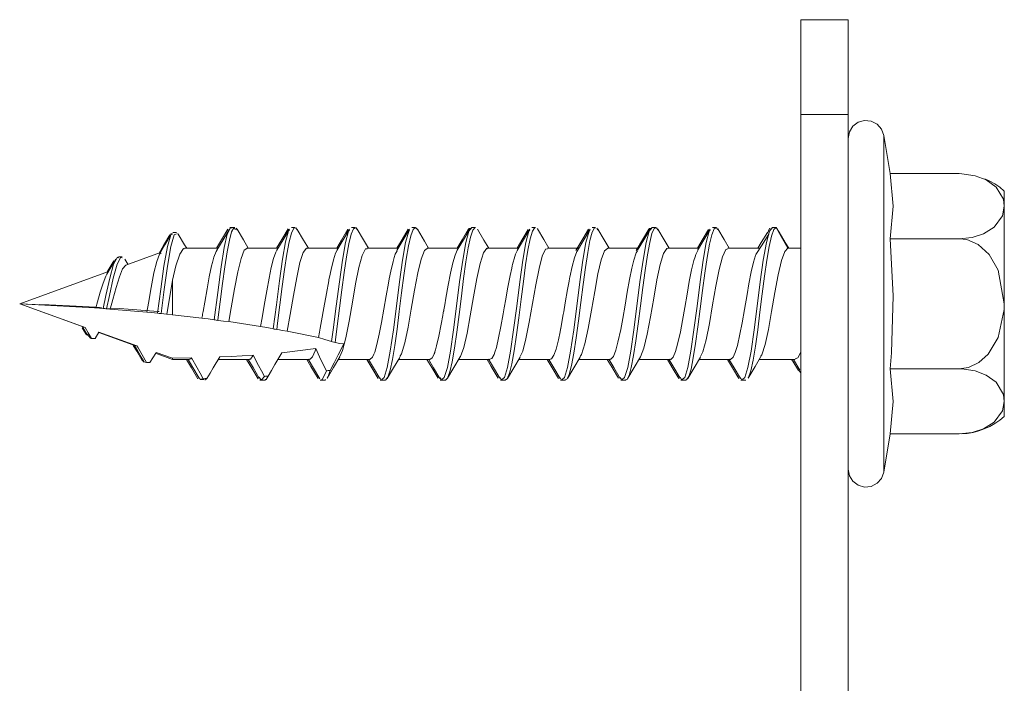
# Model space of a CAD drawing. Units: millimetres. Extents: x 21 to 1024, y 74 to 822.
# Drawn here: x 284 to 325, y 334 to 362 of the extents above; entities that cross this region are included whole.
import ezdxf

# ---------------------------------------------------------------- set-up
doc = ezdxf.new("R2010")
doc.units = ezdxf.units.MM
doc.header["$MEASUREMENT"] = 0
doc.layers.add('Layer 1', color=7, linetype='Continuous')

# ---------------------------------------------------------------- blocks, each defined once
blk = doc.blocks.new('block 10')
at = {"layer": 'Layer 1', "color": 40, "lineweight": 13}
for points in [[(316.724, 361.9), (316.724, 357.9)], [(318.723, 361.9), (316.724, 361.9)], [(318.723, 357.9), (318.723, 361.9)], [(316.724, 303.889), (316.724, 357.9)], [(316.724, 357.9), (318.723, 357.9)], [(318.723, 306.185), (318.723, 357.9)], [(318.723, 356.885), (318.776, 357.161), (318.925, 357.399), (319.15, 357.568), (319.421, 357.642), (319.701, 357.613), (319.951, 357.484), (320.137, 357.273), (320.233, 357.009)], [(320.233, 342.79), (320.233, 342.882), (320.233, 343.156), (320.233, 343.604), (320.233, 344.216), (320.233, 344.975), (320.233, 345.861), (320.233, 346.852), (320.233, 347.922), (320.233, 349.043), (320.233, 350.186), (320.233, 351.322), (320.233, 352.421), (320.233, 353.454), (320.233, 354.396), (320.233, 355.221), (320.233, 355.909), (320.233, 356.44), (320.233, 356.803), (320.233, 356.986), (320.233, 357.009)], [(320.233, 357.009), (320.501, 355.396)], [(323.414, 355.396), (320.501, 355.396)], [(320.501, 352.648), (320.624, 354.017), (320.501, 355.396)], [(325.324, 354.022), (325.283, 354.316), (324.98, 354.829), (324.563, 355.134), (324.097, 355.311), (323.532, 355.394), (323.414, 355.396)], [(324.496, 355.182), (324.705, 355.086), (324.923, 354.962), (325.13, 354.82), (325.324, 354.66)], [(325.324, 354.022), (325.324, 354.297), (325.324, 354.497), (325.324, 354.619), (325.324, 354.66)], [(323.414, 352.648), (323.971, 352.704), (324.449, 352.855), (324.897, 353.136), (325.245, 353.616), (325.324, 354.022)], [(325.324, 354.022), (325.324, 353.676), (325.324, 353.266), (325.324, 352.797), (325.324, 352.28), (325.324, 351.721), (325.324, 351.132), (325.324, 350.521), (325.324, 349.9)], [(290.198, 352.85), (290.107, 352.813), (289.963, 352.319), (289.819, 351.485), (289.682, 350.512), (289.547, 349.498)], [(289.611, 352.042), (289.796, 352.357), (290.061, 352.809)], [(289.626, 351.994), (289.856, 352.384), (290.121, 352.837)], [(290.348, 352.85), (290.257, 352.813), (290.113, 352.319), (289.969, 351.485), (289.832, 350.504), (289.694, 349.483)], [(290.14, 352.837), (290.107, 352.866)], [(290.198, 352.904), (290.273, 352.904), (290.348, 352.904)], [(290.424, 352.809), (290.402, 352.872)], [(290.423, 352.84), (290.693, 352.391), (290.779, 352.25)], [(292.669, 353.089), (292.628, 353.108), (292.496, 352.839), (292.369, 352.276), (292.237, 351.464), (292.094, 350.378), (291.947, 349.22)], [(292.04, 352.25), (292.252, 352.603), (292.521, 353.057)], [(292.05, 352.158), (292.318, 352.604), (292.585, 353.055)], [(292.818, 353.103), (292.778, 353.108), (292.679, 352.936), (292.582, 352.59), (292.487, 352.093), (292.388, 351.464), (292.292, 350.753), (292.195, 349.988), (292.096, 349.215), (292.094, 349.2)], [(292.605, 353.125), (292.668, 353.125)], [(292.668, 353.125), (292.743, 353.125), (292.818, 353.125)], [(292.838, 353.033), (292.778, 353.12)], [(292.907, 353.026), (292.873, 353.095)], [(292.906, 353.048), (293.175, 352.594), (293.382, 352.25)], [(295.123, 353.019), (295.085, 352.976), (294.955, 352.514), (294.826, 351.787), (294.697, 350.87), (294.567, 349.851), (294.438, 348.838)], [(294.58, 352.25), (294.794, 352.608), (295.063, 353.06)], [(295.358, 353.103), (295.301, 353.091), (295.202, 352.888), (295.106, 352.514), (295.009, 351.992), (294.91, 351.344), (294.816, 350.623), (294.717, 349.852), (294.62, 349.084), (294.585, 348.811)], [(294.591, 352.159), (294.858, 352.604), (295.124, 353.054)], [(295.062, 353.035), (294.955, 352.781), (294.952, 352.764)], [(295.208, 353.125), (295.283, 353.125), (295.359, 353.125)], [(295.449, 353.021), (295.396, 353.111)], [(295.448, 353.044), (295.717, 352.591), (295.922, 352.25)], [(297.663, 353.016), (297.619, 352.961), (297.49, 352.487), (297.36, 351.748), (297.231, 350.825), (297.101, 349.804), (296.973, 348.797), (296.904, 348.302)], [(297.898, 353.109), (297.824, 353.069), (297.725, 352.834), (297.629, 352.434), (297.532, 351.887), (297.433, 351.222), (297.339, 350.491), (297.24, 349.716), (297.143, 348.956), (297.049, 348.263)], [(297.12, 352.25), (297.325, 352.592), (297.594, 353.046)], [(297.125, 352.15), (297.395, 352.6), (297.664, 353.054)], [(297.593, 353.019), (297.491, 352.762)], [(297.748, 353.125), (297.823, 353.125), (297.898, 353.125)], [(297.981, 353.036), (297.919, 353.12)], [(297.98, 353.058), (298.249, 352.604), (298.462, 352.25)], [(300.198, 353.011), (300.159, 352.961), (300.03, 352.487), (299.9, 351.748), (299.771, 350.825), (299.641, 349.804), (299.513, 348.797), (299.382, 347.897), (299.254, 347.205), (299.123, 346.784), (299.019, 346.699)], [(300.526, 353.038), (300.443, 353.124), (300.347, 353.041), (300.248, 352.775), (300.153, 352.349), (300.055, 351.778), (299.957, 351.098), (299.862, 350.358), (299.763, 349.58), (299.667, 348.83), (299.57, 348.137), (299.471, 347.542), (299.377, 347.09), (299.278, 346.793), (299.181, 346.676), (299.168, 346.685)], [(299.66, 352.25), (299.836, 352.543), (300.135, 353.047)], [(299.663, 352.147), (299.932, 352.594), (300.2, 353.047)], [(300.135, 353.021), (300.031, 352.762)], [(300.288, 353.125), (300.363, 353.125), (300.438, 353.125)], [(300.526, 353.049), (300.824, 352.546), (301.002, 352.25)], [(302.828, 353.125), (302.828, 353.125), (302.699, 352.961), (302.57, 352.487), (302.44, 351.748), (302.311, 350.825), (302.181, 349.804), (302.053, 348.797), (301.922, 347.897), (301.794, 347.205), (301.663, 346.784), (301.559, 346.699)], [(302.978, 353.115), (302.967, 353.123), (302.869, 353.007), (302.771, 352.711), (302.676, 352.259), (302.577, 351.665), (302.48, 350.973), (302.385, 350.223), (302.285, 349.446), (302.191, 348.704), (302.093, 348.025), (301.994, 347.453), (301.9, 347.026), (301.801, 346.759), (301.708, 346.678)], [(302.2, 352.25), (302.413, 352.606), (302.682, 353.059)], [(302.211, 352.159), (302.478, 352.605), (302.745, 353.055)], [(302.764, 353.084), (302.699, 353.083), (302.571, 352.762)], [(302.828, 353.125), (302.903, 353.125), (302.979, 353.125)], [(303.067, 353.046), (303.337, 352.592), (303.542, 352.25)], [(305.282, 353.015), (305.239, 352.961), (305.11, 352.487), (304.98, 351.748), (304.851, 350.825), (304.721, 349.804), (304.593, 348.797), (304.462, 347.897), (304.334, 347.205), (304.203, 346.784), (304.099, 346.699)], [(305.518, 353.106), (305.49, 353.116), (305.392, 352.968), (305.294, 352.643), (305.199, 352.165), (305.1, 351.55), (305.004, 350.847), (304.907, 350.088), (304.808, 349.312), (304.714, 348.581), (304.615, 347.916), (304.518, 347.368), (304.423, 346.967), (304.323, 346.731), (304.248, 346.69)], [(304.74, 352.25), (304.944, 352.59), (305.213, 353.044)], [(304.744, 352.148), (305.014, 352.598), (305.284, 353.053)], [(305.212, 353.016), (305.111, 352.762)], [(305.368, 353.125), (305.443, 353.125), (305.518, 353.125)], [(305.599, 353.049), (305.585, 353.08)], [(305.599, 353.06), (305.867, 352.608), (306.082, 352.25)], [(307.819, 353.011), (307.779, 352.961), (307.65, 352.487), (307.52, 351.748), (307.391, 350.825), (307.261, 349.804), (307.133, 348.797), (307.002, 347.897), (306.874, 347.205), (306.743, 346.784), (306.639, 346.699)], [(308.058, 353.102), (308.013, 353.104), (307.915, 352.924), (307.818, 352.57), (307.722, 352.067), (307.623, 351.432), (307.528, 350.719), (307.43, 349.952), (307.332, 349.18), (307.237, 348.459), (307.138, 347.811), (307.042, 347.287), (306.945, 346.913), (306.846, 346.709), (306.788, 346.697)], [(307.224, 352.156), (307.513, 352.64), (307.757, 353.05)], [(307.284, 352.149), (307.552, 352.596), (307.82, 353.048)], [(307.756, 353.026), (307.651, 352.762)], [(307.908, 353.125), (307.983, 353.125), (308.058, 353.125)], [(308.149, 353.021), (308.108, 353.1)], [(308.148, 353.045), (308.415, 352.595), (308.622, 352.25)], [(310.448, 353.125), (310.448, 353.125), (310.319, 352.961), (310.19, 352.487), (310.06, 351.748), (309.931, 350.825), (309.801, 349.804), (309.673, 348.797), (309.542, 347.897), (309.414, 347.205), (309.283, 346.784), (309.179, 346.699)], [(310.686, 353.026), (310.631, 353.114), (310.537, 353.086), (310.437, 352.874), (310.341, 352.494), (310.245, 351.965), (310.146, 351.312), (310.051, 350.588), (309.953, 349.816), (309.855, 349.05), (309.76, 348.339), (309.661, 347.709), (309.565, 347.212), (309.468, 346.865), (309.37, 346.692), (309.328, 346.697)], [(309.763, 352.155), (310.032, 352.604), (310.301, 353.057)], [(309.831, 352.159), (310.098, 352.606), (310.366, 353.056)], [(310.384, 353.084), (310.319, 353.083), (310.191, 352.762)], [(310.448, 353.125), (310.523, 353.125), (310.598, 353.125)], [(310.685, 353.05), (310.955, 352.595), (311.162, 352.25)], [(312.901, 353.014), (312.859, 352.961), (312.73, 352.487), (312.6, 351.748), (312.471, 350.825), (312.341, 349.804), (312.213, 348.797), (312.082, 347.897), (311.954, 347.205), (311.823, 346.784), (311.719, 346.699)], [(313.138, 353.112), (313.059, 353.062), (312.96, 352.819), (312.865, 352.412), (312.767, 351.858), (312.669, 351.189), (312.574, 350.456), (312.475, 349.68), (312.379, 348.923), (312.283, 348.222), (312.184, 347.612), (312.089, 347.14), (311.991, 346.821), (311.893, 346.681), (311.868, 346.692)], [(312.36, 352.25), (312.564, 352.59), (312.832, 353.043)], [(312.363, 352.147), (312.633, 352.597), (312.903, 353.051)], [(312.832, 353.015), (312.731, 352.762)], [(312.988, 353.125), (313.063, 353.125), (313.138, 353.125)], [(313.22, 353.039), (313.155, 353.122)], [(313.219, 353.06), (313.486, 352.609), (313.702, 352.25)], [(315.528, 353.125), (315.399, 352.961), (315.27, 352.487), (315.14, 351.748), (315.011, 350.825), (314.881, 349.804), (314.753, 348.797), (314.622, 347.897), (314.494, 347.205), (314.363, 346.784), (314.259, 346.699)], [(315.679, 353.125), (315.582, 353.033), (315.483, 352.759), (315.388, 352.326), (315.29, 351.748), (315.192, 351.066), (315.097, 350.322), (314.998, 349.544), (314.903, 348.797), (314.805, 348.107), (314.707, 347.518), (314.612, 347.073), (314.513, 346.784), (314.496, 346.765)], [(314.827, 351.982), (315.087, 352.39), (315.346, 352.804)], [(314.911, 352.25), (315.057, 352.488), (315.317, 352.915)], [(315.368, 352.847), (315.313, 352.751)], [(315.428, 353.083), (315.399, 353.083), (315.317, 352.878)], [(315.679, 353.125), (315.594, 353.125), (315.528, 353.125)], [(315.679, 353.125), (315.809, 352.923)], [(316.184, 352.25), (315.901, 352.74), (315.679, 353.125)], [(315.809, 352.925), (316.068, 352.495), (316.217, 352.25)], [(323.414, 352.648), (320.501, 352.648)], [(320.501, 347.152), (320.552, 347.83), (320.622, 350.233), (320.501, 352.648)], [(325.324, 349.9), (325.065, 351.322), (324.683, 351.987), (324.22, 352.406), (323.745, 352.609), (323.414, 352.648)], [(288.211, 351.533), (289.666, 352.063)], [(289.097, 349.545), (289.166, 349.928), (289.281, 350.59), (289.396, 351.202), (289.512, 351.691), (289.627, 351.997), (289.703, 352.049)], [(290.18, 350.898), (290.326, 351.508), (290.485, 351.992), (290.643, 352.23), (290.703, 352.217)], [(290.703, 352.25), (292.105, 352.25)], [(292.052, 352.147), (292.025, 352.114), (291.927, 351.863), (291.865, 351.638), (291.832, 351.501), (291.733, 351.043), (291.638, 350.526), (291.54, 349.968), (291.472, 349.58), (291.452, 349.466), (291.442, 349.405), (291.422, 349.293)], [(293.323, 352.228), (293.213, 352.162), (293.075, 351.818), (292.936, 351.252), (292.799, 350.528), (292.659, 349.732), (292.556, 349.145)], [(293.323, 352.25), (294.645, 352.25)], [(294.593, 352.162), (294.548, 352.078), (294.451, 351.806), (294.355, 351.427), (294.261, 350.985), (294.164, 350.446), (294.056, 349.831), (293.964, 349.305), (293.9, 348.943)], [(295.864, 352.232), (295.843, 352.246), (295.704, 352.069), (295.566, 351.639), (295.426, 351.008), (295.289, 350.248), (295.15, 349.448), (295.022, 348.746)], [(295.864, 352.25), (297.185, 352.25)], [(297.128, 352.138), (297.07, 352.039), (296.975, 351.749), (296.877, 351.35), (296.809, 351.025), (296.789, 350.922), (296.779, 350.866), (296.683, 350.331), (296.578, 349.725), (296.481, 349.175), (296.425, 348.866), (296.393, 348.702), (296.344, 348.472)], [(298.403, 352.215), (298.334, 352.214), (298.194, 351.943), (298.057, 351.434), (297.917, 350.748), (297.78, 349.963), (297.641, 349.171), (297.503, 348.464), (297.365, 347.923), (297.252, 347.67)], [(298.403, 352.25), (299.725, 352.25)], [(299.666, 352.138), (299.593, 351.996), (299.545, 351.854), (299.498, 351.687), (299.4, 351.271), (299.334, 350.949), (299.302, 350.776), (299.207, 350.236), (299.108, 349.67), (299.009, 349.107), (298.915, 348.618), (298.815, 348.18), (298.722, 347.854), (298.688, 347.766), (298.627, 347.643), (298.524, 347.551), (298.513, 347.556)], [(300.943, 352.234), (300.824, 352.147), (300.686, 351.787), (300.547, 351.207), (300.409, 350.476), (300.27, 349.678), (300.133, 348.905), (299.993, 348.249), (299.856, 347.783), (299.783, 347.668)], [(300.943, 352.25), (302.265, 352.25)], [(302.212, 352.161), (302.116, 351.949), (302.022, 351.624), (301.922, 351.187), (301.825, 350.681), (301.73, 350.138), (301.68, 349.854), (301.655, 349.712), (301.643, 349.642), (301.637, 349.607), (301.634, 349.589), (301.633, 349.584), (301.633, 349.584), (301.633, 349.584), (301.633, 349.583), (301.632, 349.581), (301.621, 349.518), (301.601, 349.402), (301.536, 349.035), (301.436, 348.527), (301.34, 348.119), (301.293, 347.949), (301.269, 347.874), (301.257, 347.84), (301.251, 347.823), (301.25, 347.819), (301.249, 347.817), (301.248, 347.816), (301.248, 347.816), (301.248, 347.815), (301.248, 347.815), (301.248, 347.814), (301.244, 347.805), (301.238, 347.789), (301.217, 347.74), (301.145, 347.611), (301.053, 347.552)], [(303.484, 352.226), (303.454, 352.243), (303.314, 352.047), (303.177, 351.603), (303.037, 350.961), (302.9, 350.195), (302.76, 349.395), (302.623, 348.654), (302.484, 348.057), (302.346, 347.674), (302.332, 347.662)], [(303.484, 352.25), (304.805, 352.25)], [(304.743, 352.142), (304.737, 352.136), (304.672, 351.995), (304.639, 351.9), (304.544, 351.552), (304.532, 351.502), (304.51, 351.405), (304.443, 351.092), (304.339, 350.536), (304.262, 350.095), (304.199, 349.731), (304.169, 349.561), (304.154, 349.474), (304.058, 348.937), (303.96, 348.456), (303.863, 348.056), (303.804, 347.86), (303.768, 347.764), (303.667, 347.59), (303.593, 347.56)], [(306.023, 352.216), (305.944, 352.204), (305.805, 351.916), (305.667, 351.393), (305.528, 350.698), (305.39, 349.91), (305.252, 349.12), (305.113, 348.422), (304.976, 347.894), (304.87, 347.669)], [(306.023, 352.25), (307.345, 352.25)], [(307.286, 352.139), (307.26, 352.104), (307.163, 351.847), (307.067, 351.48), (306.968, 351.018), (306.957, 350.961), (306.937, 350.858), (306.873, 350.498), (306.775, 349.939), (306.709, 349.559), (306.688, 349.443), (306.677, 349.377), (306.582, 348.851), (306.581, 348.846), (306.579, 348.838), (306.574, 348.81), (306.555, 348.713), (306.483, 348.379), (306.384, 347.989), (306.29, 347.724), (306.189, 347.572), (306.133, 347.565)], [(308.563, 352.241), (308.435, 352.131), (308.297, 351.754), (308.157, 351.162), (308.02, 350.424), (307.88, 349.625), (307.744, 348.857), (307.604, 348.211), (307.467, 347.76), (307.403, 347.668)], [(308.563, 352.25), (309.885, 352.25)], [(309.832, 352.139), (309.773, 352.047), (309.674, 351.748), (309.59, 351.405), (309.491, 350.93), (309.394, 350.388), (309.298, 349.839), (309.2, 349.282), (309.116, 348.817), (308.999, 348.274), (308.91, 347.941), (308.808, 347.678), (308.7, 347.555), (308.673, 347.561)], [(311.104, 352.222), (311.065, 352.238), (310.925, 352.025), (310.788, 351.565), (310.648, 350.913), (310.511, 350.141), (310.371, 349.343), (310.234, 348.609), (310.095, 348.025), (309.957, 347.658), (309.955, 347.657)], [(311.104, 352.25), (312.425, 352.25)], [(312.366, 352.127), (312.288, 351.983), (312.256, 351.889), (312.21, 351.731), (312.112, 351.327), (312.013, 350.834), (311.919, 350.305), (311.821, 349.743), (311.724, 349.19), (311.636, 348.718), (311.52, 348.199), (311.432, 347.885), (311.332, 347.65), (311.231, 347.552), (311.213, 347.559)], [(313.643, 352.218), (313.555, 352.193), (313.416, 351.888), (313.278, 351.351), (313.139, 350.647), (313.001, 349.856), (312.863, 349.07), (312.724, 348.38), (312.587, 347.867), (312.486, 347.667)], [(313.643, 352.25), (314.998, 352.25)], [(314.828, 351.974), (314.814, 351.944), (314.731, 351.657), (314.635, 351.247), (314.536, 350.744), (314.457, 350.294), (314.345, 349.652), (314.248, 349.099), (314.154, 348.61), (314.045, 348.139), (313.957, 347.84), (313.866, 347.642), (313.76, 347.55), (313.753, 347.554)], [(316.184, 352.25), (316.045, 352.114), (315.908, 351.721), (315.768, 351.117), (315.631, 350.371), (315.491, 349.572), (315.354, 348.809), (315.214, 348.174), (315.077, 347.738), (315.027, 347.672)], [(316.184, 352.25), (316.724, 352.25)], [(287.9, 351.837), (287.852, 351.862), (287.69, 351.571), (287.528, 350.988), (287.365, 350.246), (287.249, 349.702)], [(288.048, 351.838), (288.002, 351.862), (287.84, 351.571), (287.678, 350.988), (287.515, 350.246), (287.396, 349.691)], [(287.403, 351.15), (287.551, 351.392), (287.783, 351.78)], [(287.417, 351.244), (287.489, 351.361), (287.698, 351.71)], [(288.213, 351.527), (288.204, 351.53), (288.069, 351.369), (287.934, 351.038), (287.798, 350.587), (287.662, 350.079), (287.553, 349.679)], [(287.69, 351.69), (287.64, 351.54)], [(287.899, 351.878), (287.974, 351.878), (288.049, 351.878)], [(288.16, 351.787), (288.296, 351.569), (288.298, 351.565)], [(283.724, 349.9), (287.473, 351.265)], [(286.937, 349.726), (287.013, 349.983), (287.129, 350.389), (287.245, 350.765), (287.361, 351.066), (287.411, 351.145)], [(290.18, 350.898), (290.05, 350.122), (289.938, 349.461)], [(290.18, 349.435), (290.18, 349.62), (290.18, 349.806), (290.18, 349.994), (290.18, 350.181), (290.18, 350.365), (290.18, 350.547), (290.18, 350.725), (290.18, 350.898)], [(286.494, 348.901), (283.724, 349.9)], [(284.376, 349.872), (283.724, 349.9)], [(283.724, 349.9), (283.724, 349.9), (286.889, 349.729), (286.937, 349.726)], [(286.444, 348.909), (283.724, 349.9)], [(287.175, 349.741), (286.385, 349.788), (284.963, 349.857), (284.552, 349.871)], [(323.414, 347.152), (323.815, 347.209), (324.251, 347.413), (324.646, 347.767), (325.066, 348.479), (325.316, 349.651), (325.324, 349.9)], [(325.324, 345.777), (325.324, 346.123), (325.324, 346.534), (325.324, 347.002), (325.324, 347.52), (325.324, 348.078), (325.324, 348.668), (325.324, 349.278), (325.324, 349.9)], [(287.249, 349.702), (287.095, 349.714), (286.941, 349.725), (286.937, 349.726)], [(287.396, 349.691), (287.359, 349.693), (287.322, 349.696), (287.249, 349.702)], [(287.553, 349.679), (287.538, 349.68), (287.396, 349.691)], [(289.611, 349.57), (289.579, 349.573), (287.94, 349.694), (287.548, 349.718)], [(287.553, 349.679), (289.097, 349.545)], [(289.547, 349.498), (289.417, 349.512), (289.287, 349.526), (289.097, 349.545)], [(289.694, 349.483), (289.657, 349.487), (289.62, 349.491), (289.547, 349.498)], [(289.938, 349.461), (289.933, 349.461), (289.815, 349.472), (289.694, 349.483)], [(289.938, 349.461), (290.18, 349.435)], [(290.18, 349.435), (291.422, 349.293)], [(291.422, 349.293), (291.552, 349.275), (291.688, 349.257), (291.947, 349.22)], [(291.947, 349.22), (291.984, 349.215), (292.022, 349.21), (292.094, 349.2)], [(292.094, 349.2), (292.215, 349.186), (292.333, 349.172), (292.556, 349.145)], [(292.556, 349.145), (293.9, 348.943)], [(286.595, 348.569), (286.434, 348.831), (286.366, 348.938)], [(286.543, 348.583), (286.372, 348.86), (286.366, 348.87)], [(286.414, 348.93), (286.429, 348.916), (286.494, 348.901)], [(286.494, 348.901), (286.619, 348.676), (286.755, 348.433)], [(286.908, 348.433), (287.072, 348.695)], [(288.613, 348.12), (287.065, 348.683)], [(288.678, 348.124), (287.072, 348.695)], [(293.9, 348.943), (294.167, 348.892), (294.303, 348.865), (294.438, 348.838)], [(294.438, 348.838), (294.475, 348.831), (294.512, 348.824), (294.585, 348.811)], [(294.585, 348.811), (294.7, 348.794), (294.812, 348.777), (295.022, 348.746)], [(295.022, 348.746), (296.344, 348.472)], [(286.755, 348.433), (286.716, 348.442), (286.592, 348.597)], [(286.755, 348.433), (286.793, 348.433), (286.85, 348.433), (286.908, 348.433)], [(296.344, 348.472), (296.622, 348.392), (296.763, 348.348), (296.904, 348.302)], [(297.421, 348.202), (297.183, 347.737), (297.011, 347.412), (296.836, 347.088)], [(296.904, 348.302), (296.941, 348.292), (296.996, 348.278), (297.049, 348.263)], [(297.049, 348.263), (297.251, 348.228), (297.421, 348.202)], [(288.885, 347.534), (288.669, 347.9), (288.524, 348.143)], [(288.918, 347.561), (288.704, 347.92), (288.575, 348.134)], [(288.617, 348.132), (288.678, 348.124)], [(288.678, 348.124), (288.709, 348.069), (288.892, 347.742), (289.076, 347.416)], [(289.228, 347.417), (289.469, 347.814), (289.485, 347.84)], [(290.18, 347.55), (289.467, 347.809)], [(290.18, 347.596), (289.485, 347.84)], [(294.793, 347.829), (294.507, 347.335), (294.363, 347.088), (294.219, 346.841)], [(296.231, 348.014), (294.793, 347.829)], [(296.232, 348.014), (296.201, 347.91), (296.095, 347.656), (296.002, 347.556), (295.973, 347.561)], [(296.68, 347.066), (296.562, 347.3), (296.389, 347.659), (296.231, 348.014)], [(316.724, 347.861), (316.602, 347.617), (316.49, 347.579)], [(288.984, 347.44), (288.978, 347.436), (288.884, 347.538)], [(288.98, 347.452), (288.978, 347.453), (288.917, 347.582)], [(289.076, 347.416), (289.014, 347.44)], [(289.076, 347.416), (289.114, 347.416), (289.171, 347.417), (289.228, 347.417)], [(290.989, 347.616), (290.18, 347.596)], [(290.18, 347.55), (290.18, 347.596)], [(290.893, 347.55), (290.18, 347.55)], [(291.256, 346.735), (290.985, 347.191), (290.77, 347.55)], [(291.307, 346.758), (291.041, 347.206), (290.835, 347.55)], [(290.989, 347.616), (290.957, 347.579), (290.893, 347.561)], [(291.476, 346.735), (291.347, 346.966), (291.219, 347.197), (290.989, 347.616)], [(292.176, 347.657), (291.901, 347.199), (291.765, 346.969), (291.628, 346.739)], [(293.433, 347.55), (292.112, 347.55)], [(293.594, 347.732), (292.663, 347.679), (292.176, 347.657)], [(293.796, 346.735), (293.528, 347.186), (293.31, 347.55)], [(293.847, 346.757), (293.583, 347.202), (293.375, 347.55)], [(293.594, 347.732), (293.578, 347.698), (293.475, 347.563), (293.433, 347.56)], [(294.065, 346.833), (293.94, 347.065), (293.817, 347.298), (293.594, 347.732)], [(295.973, 347.55), (294.631, 347.55)], [(296.333, 346.739), (296.029, 347.251), (295.85, 347.55)], [(296.405, 346.729), (296.136, 347.181), (295.912, 347.557)], [(297.255, 347.655), (296.985, 347.205), (296.715, 346.75)], [(298.513, 347.55), (297.192, 347.55)], [(298.872, 346.74), (298.604, 347.192), (298.39, 347.55)], [(298.934, 346.745), (298.668, 347.195), (298.456, 347.548)], [(299.784, 347.637), (299.516, 347.19), (299.249, 346.74)], [(301.053, 347.55), (299.732, 347.55)], [(301.403, 346.755), (301.134, 347.208), (300.93, 347.55)], [(301.474, 346.746), (301.204, 347.2), (300.991, 347.557)], [(302.333, 347.652), (302.065, 347.205), (301.798, 346.754)], [(303.593, 347.55), (302.272, 347.55)], [(303.946, 346.751), (303.647, 347.254), (303.47, 347.55)], [(304.01, 346.753), (303.742, 347.204), (303.531, 347.556)], [(304.872, 347.65), (304.602, 347.2), (304.332, 346.745)], [(306.133, 347.55), (304.812, 347.55)], [(306.492, 346.741), (306.223, 347.194), (306.01, 347.55)], [(306.555, 346.743), (306.288, 347.194), (306.075, 347.549)], [(307.404, 347.638), (307.138, 347.192), (306.872, 346.744)], [(308.673, 347.55), (307.352, 347.55)], [(309.023, 346.756), (308.754, 347.209), (308.55, 347.55)], [(309.093, 346.747), (308.823, 347.202), (308.611, 347.557)], [(309.956, 347.656), (309.687, 347.208), (309.418, 346.755)], [(311.213, 347.55), (309.892, 347.55)], [(311.568, 346.747), (311.335, 347.139), (311.09, 347.55)], [(311.631, 346.751), (311.363, 347.202), (311.151, 347.556)], [(312.489, 347.645), (312.219, 347.195), (311.95, 346.741)], [(313.753, 347.55), (312.432, 347.55)], [(314.111, 346.743), (313.841, 347.196), (313.63, 347.55)], [(314.176, 346.742), (313.908, 347.194), (313.691, 347.556)], [(315.028, 347.643), (314.794, 347.254), (314.496, 346.751)], [(316.49, 347.55), (314.972, 347.55)], [(316.625, 347.075), (316.387, 347.469), (316.338, 347.55)], [(316.688, 347.093), (316.414, 347.548)], [(296.68, 347.066), (296.507, 346.683), (296.479, 346.703)], [(296.836, 347.088), (296.759, 347.077), (296.72, 347.071), (296.68, 347.066)], [(296.836, 347.088), (296.755, 346.832), (296.716, 346.773)], [(316.624, 347.108), (316.719, 346.996)], [(316.724, 346.996), (316.719, 346.996)], [(323.414, 347.152), (320.501, 347.152)], [(320.501, 344.403), (320.624, 345.772), (320.501, 347.152)], [(325.324, 345.777), (325.283, 346.072), (324.98, 346.585), (324.563, 346.889), (324.097, 347.066), (323.532, 347.149), (323.414, 347.152)], [(291.334, 346.717), (291.306, 346.786)], [(291.476, 346.735), (291.461, 346.714), (291.349, 346.717)], [(291.5, 346.7), (291.424, 346.7), (291.349, 346.7)], [(291.628, 346.739), (291.553, 346.737), (291.514, 346.736), (291.476, 346.735)], [(291.516, 346.686), (291.498, 346.713)], [(291.57, 346.702), (291.554, 346.675)], [(291.628, 346.739), (291.611, 346.714), (291.555, 346.697)], [(293.929, 346.676), (293.846, 346.803)], [(294.025, 346.675), (293.95, 346.675), (293.875, 346.675)], [(294.065, 346.833), (293.941, 346.69)], [(294.091, 346.675), (294.016, 346.675), (293.941, 346.675)], [(294.219, 346.841), (294.143, 346.837), (294.104, 346.835), (294.065, 346.833)], [(294.219, 346.841), (294.134, 346.696), (294.091, 346.698)], [(294.116, 346.697), (294.105, 346.678)], [(296.478, 346.675), (296.415, 346.675)], [(296.628, 346.675), (296.553, 346.675), (296.478, 346.675)], [(296.657, 346.683), (296.628, 346.694)], [(298.987, 346.695), (298.933, 346.788)], [(299.018, 346.675), (298.955, 346.675)], [(299.168, 346.675), (299.093, 346.675), (299.018, 346.675)], [(301.527, 346.695), (301.472, 346.789)], [(301.558, 346.675), (301.495, 346.675)], [(301.708, 346.675), (301.633, 346.675), (301.558, 346.675)], [(304.067, 346.695), (304.008, 346.795)], [(304.098, 346.675), (304.035, 346.675)], [(304.248, 346.675), (304.173, 346.675), (304.098, 346.675)], [(306.607, 346.695), (306.554, 346.786)], [(306.638, 346.675), (306.575, 346.675)], [(306.788, 346.675), (306.713, 346.675), (306.638, 346.675)], [(309.147, 346.695), (309.091, 346.79)], [(309.178, 346.675), (309.115, 346.675)], [(309.328, 346.675), (309.253, 346.675), (309.178, 346.675)], [(311.687, 346.695), (311.629, 346.794)], [(311.718, 346.675), (311.655, 346.675)], [(311.868, 346.675), (311.793, 346.675), (311.718, 346.675)], [(314.227, 346.695), (314.174, 346.785)], [(314.258, 346.675), (314.195, 346.675)], [(314.409, 346.675), (314.333, 346.675), (314.258, 346.675)], [(323.414, 344.403), (323.971, 344.459), (324.449, 344.611), (324.897, 344.892), (325.245, 345.371), (325.324, 345.777)], [(325.324, 345.14), (325.324, 345.181), (325.324, 345.302), (325.324, 345.502), (325.324, 345.777)], [(325.324, 345.14), (325.131, 344.98), (324.925, 344.838), (324.707, 344.714), (324.479, 344.611), (324.243, 344.527), (324.001, 344.464), (323.753, 344.424), (323.504, 344.405)], [(320.501, 344.403), (320.233, 342.79)], [(323.414, 344.403), (320.501, 344.403)], [(320.233, 342.79), (320.137, 342.526), (319.951, 342.315), (319.701, 342.187), (319.421, 342.157), (319.15, 342.232), (318.925, 342.4), (318.776, 342.638), (318.723, 342.915)]]:
    blk.add_lwpolyline(points, dxfattribs=at)

msp = doc.modelspace()

# ---------------------------------------------------------------- block references
at = {"layer": 'Layer 1'}
msp.add_blockref('block 10', (0, 0), dxfattribs=at)

doc.saveas('drawing.dxf')
